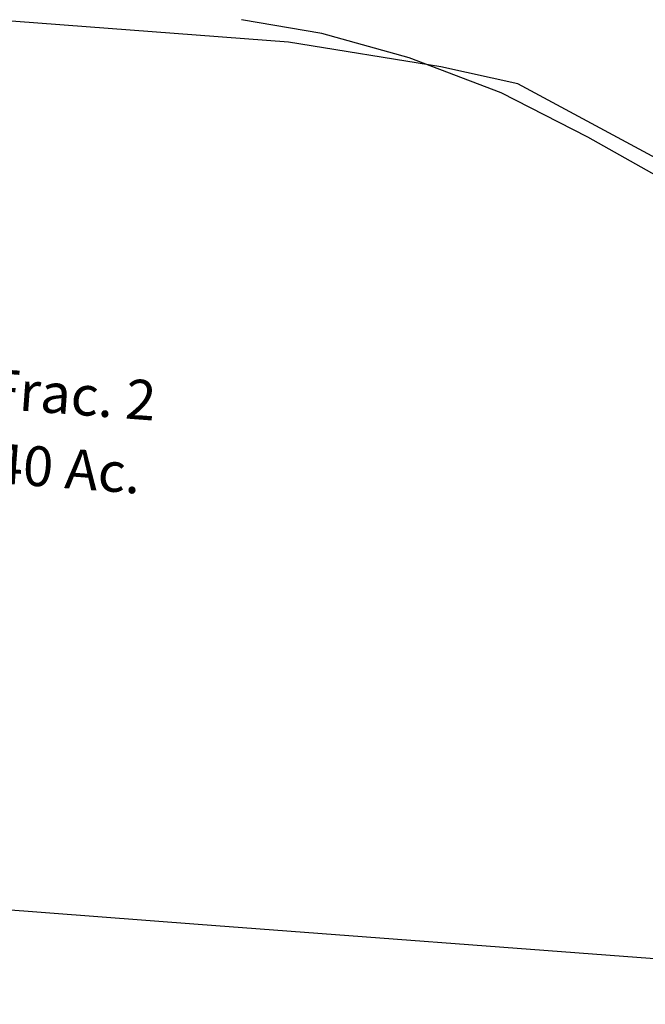
# Model space of a CAD drawing. Units: feet. Extents: x 1930560 to 1966308, y 493841 to 536828.
# Drawn here: x 1936157 to 1936945, y 514147 to 515386 of the extents above; entities that cross this region are included whole.
import ezdxf

# ---------------------------------------------------------------- set-up
doc = ezdxf.new("R2010")
doc.units = ezdxf.units.FT
doc.header["$MEASUREMENT"] = 0
doc.layers.add("1880's", color=4, linetype='CONTINUOUS')
doc.layers.add('SURVEY', color=2, linetype='CONTINUOUS')
doc.styles.get("Standard").update_dxf_attribs({"font": 'romans.shx', "height": 40})

# ---------------------------------------------------------------- blocks, each defined once
blk = doc.blocks.new('BENTONBEA$C6F14158A')
at = {"layer": 'SURVEY', "color": 2}
for p, q in [((1130.9, -1637.9), (1029.7, -1619.8)), ((1240.4, -1669.5), (1130.9, -1637.9)), ((1355.8, -1714.3), (1240.4, -1669.5)), ((1464.4, -1770.9), (1355.8, -1714.3)), ((1626.8, -1864.7), (1464.4, -1770.9))]:
    blk.add_line(p, q, dxfattribs=at)
blk = doc.blocks.new('A$Cf1a3124f')
at = {"layer": "1880's", "color": 6}
for p, q in [((0, 0), (1341.1, -93.8)), ((1341.1, -93.8), (2682.3, -187.6))]:
    blk.add_line(p, q, dxfattribs=at)
blk.add_lwpolyline([(1940.7, -102.4), (2005.5, 823.3), (1737.4, 965.9), (1640.6, 986.5), (1448.9, 1016.8), (1077.6, 1042.8), (272.1, 864.2), (226.1, 867.4), (164.6, -11.5)], dxfattribs=at)
for s, p in [('Frac. 2', (1073.6, 554)), ('40 Ac.', (1078.3, 460.3))]:
    blk.add_text(s, height=50, rotation=356, dxfattribs=at).set_placement(p)

msp = doc.modelspace()

# ---------------------------------------------------------------- block references
at = {"layer": 'SURVEY', "ltscale": 10}
for name, p, rotation in [('BENTONBEA$C6F14158A', (1935393.9, 516997.7), 0.4530307819381272), ('A$Cf1a3124f', (1935041.5, 514349), 359.6916171035339)]:
    msp.add_blockref(name, p, dxfattribs=dict(at, rotation=rotation))

doc.saveas('drawing.dxf')
